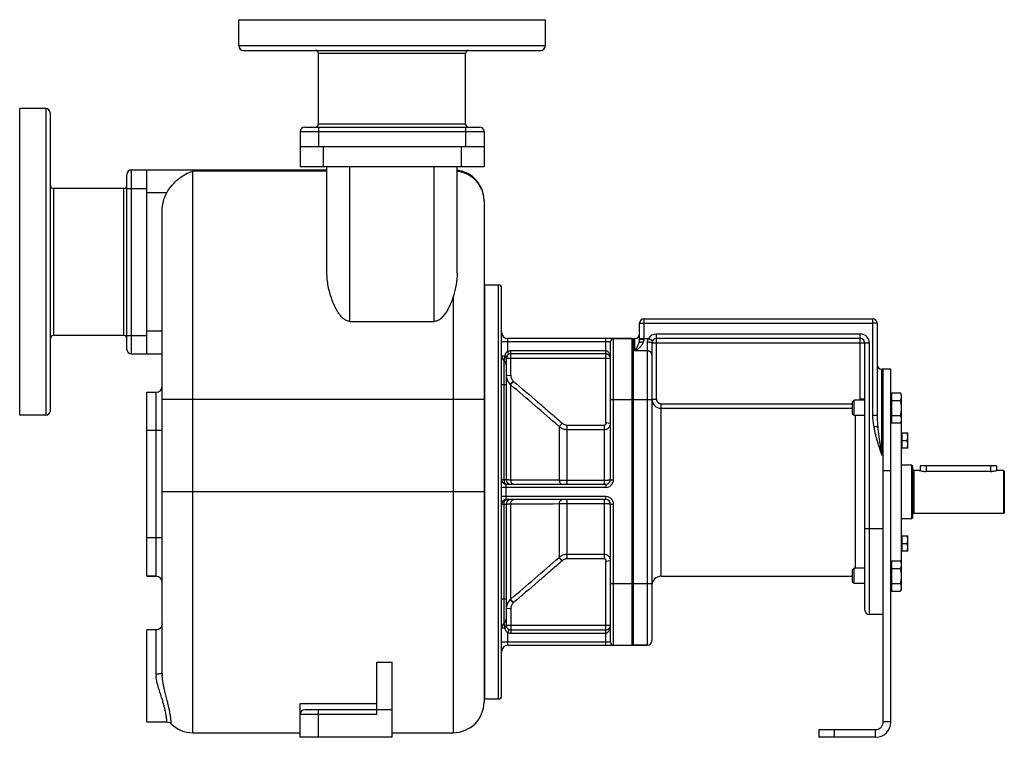
# Model space of a CAD drawing. Units: millimetres. Extents: x -884 to 1904, y -607 to 487.
# Drawn here: x -884 to -241, y 19 to 487 of the extents above; entities that cross this region are included whole.
import ezdxf

# ---------------------------------------------------------------- set-up
doc = ezdxf.new("R2010")
doc.units = ezdxf.units.MM
doc.header["$LTSCALE"] = 19.36
doc.layers.get('0').update_dxf_attribs({"linetype": 'CONTINUOUS'})
doc.layers.add('02___PRT_ALL_AXES', color=7, linetype='CONTINUOUS')
doc.layers.add('3_ALL_AXES', color=7, linetype='CONTINUOUS')

msp = doc.modelspace()

# ---------------------------------------------------------------- linework, layer by layer
at = {"color": 9, "linetype": 'CONTINUOUS'}
for p, q in [((-540.79, 469.66), (-740.79, 469.66)), ((-592.79, 464.66), (-688.79, 464.66)), ((-866.79, 428.66), (-866.79, 228.66)), ((-688.79, 418.66), (-592.79, 418.66)), ((-700.79, 413.66), (-580.79, 413.66)), ((-688.79, 416.66), (-688.79, 403.66)), ((-592.79, 416.66), (-592.79, 403.66)), ((-685.79, 403.66), (-685.79, 390.66)), ((-595.79, 403.66), (-595.79, 390.66)), ((-810.79, 268.66), (-810.79, 388.66)), ((-770.79, 21.66), (-770.79, 387.89)), ((-683.29, 387.89), (-770.79, 387.89)), ((-668.29, 289.94), (-668.29, 390.66)), ((-613.29, 289.94), (-613.29, 390.66)), ((-861.79, 376.66), (-861.79, 280.66)), ((-815.79, 280.66), (-815.79, 376.66)), ((-813.79, 376.66), (-800.79, 376.66)), ((-787.85, 373.66), (-800.79, 373.66)), ((-571.29, 43.66), (-571.29, 313.66)), ((-600.79, 21.66), (-600.79, 306.39)), ((-476.29, 278.27), (-476.29, 291.66)), ((-327.29, 291.66), (-327.29, 288.66)), ((-800.79, 283.66), (-790.79, 283.66)), ((-479.29, 288.66), (-476.29, 288.66)), ((-476.29, 288.66), (-327.29, 288.66)), ((-324.29, 288.66), (-327.29, 288.66)), ((-327.29, 288.66), (-327.29, 228.58)), ((-813.79, 280.66), (-800.79, 280.66)), ((-498.29, 276.66), (-569.29, 276.66)), ((-565.29, 270.35), (-565.29, 278.66)), ((-501.29, 224.07), (-501.29, 278.66)), ((-496.29, 186.66), (-496.29, 278.66)), ((-484.29, 278.66), (-484.29, 78.66)), ((-482.29, 270.66), (-482.29, 278.66)), ((-479.29, 278.66), (-473.49, 278.66)), ((-474.29, 276.35), (-474.29, 78.66)), ((-470.89, 277.16), (-473.49, 278.66)), ((-335.29, 281.66), (-468.29, 281.66)), ((-468.29, 239.26), (-468.29, 281.66)), ((-335.29, 239.26), (-335.29, 281.66)), ((-563.29, 255.14), (-563.29, 270.66)), ((-501.29, 270.66), (-563.29, 270.66)), ((-474.29, 270.66), (-482.29, 270.66)), ((-329.29, 275.66), (-471.29, 275.66)), ((-329.29, 98.66), (-329.29, 275.66)), ((-569.29, 267.53), (-567.29, 267.53)), ((-567.79, 264.41), (-567.79, 248.66)), ((-498.29, 265.66), (-566.29, 265.66)), ((-321.29, 202.66), (-321.29, 258.66)), ((-566.29, 254.69), (-563.3, 254.86)), ((-563.64, 248.72), (-561.72, 250.99)), ((-563.43, 248.54), (-561.51, 250.81)), ((-569.29, 248.66), (-566.29, 248.66)), ((-567.79, 248.66), (-567.79, 186.66)), ((-563.43, 248.54), (-563.43, 186.41)), ((-794.79, 123.66), (-794.79, 243.66)), ((-580.79, 238.98), (-790.79, 238.98)), ((-471.29, 238.66), (-498.29, 238.66)), ((-471.29, 239.26), (-468.29, 239.26)), ((-332.29, 239.26), (-335.29, 239.26)), ((-332.3, 238.96), (-332.3, 238.96)), ((-465.29, 236.23), (-340.29, 236.23)), ((-465.29, 123.66), (-465.29, 236.23)), ((-465.29, 233.26), (-340.29, 233.26)), ((-338.29, 128.86), (-338.29, 228.46)), ((-324.29, 228.58), (-327.29, 228.58)), ((-790.79, 218.66), (-800.79, 218.66)), ((-532, 221.54), (-531.69, 221.27)), ((-531.69, 221.27), (-529.89, 223.58)), ((-531.69, 221.27), (-531.69, 186.26)), ((-526.55, 222.26), (-502.29, 222.26)), ((-526.55, 183.66), (-526.55, 222.26)), ((-526.55, 219.39), (-502.29, 219.39)), ((-502.29, 183.66), (-502.29, 222.26)), ((-498.29, 223.3), (-501.24, 223.84)), ((-323.9, 221.23), (-326.53, 221.23)), ((-320.29, 202.66), (-321.29, 202.66)), ((-292.29, 195.66), (-292.29, 192.07)), ((-250.29, 195.66), (-250.29, 192.07)), ((-566.29, 186.66), (-569.29, 186.66)), ((-498.29, 186.66), (-496.29, 186.66)), ((-320.29, 192.66), (-315.29, 192.66)), ((-300.09, 164.66), (-300.09, 192.66)), ((-501.29, 181.66), (-569.29, 181.66)), ((-566.29, 173.66), (-566.29, 183.66)), ((-502.29, 186.13), (-526.55, 186.13)), ((-501.29, 183.66), (-501.29, 181.66)), ((-580.79, 178.66), (-790.79, 178.66)), ((-501.29, 175.66), (-569.29, 175.66)), ((-526.55, 135.05), (-526.55, 173.66)), ((-502.29, 135.05), (-502.29, 173.66)), ((-501.29, 173.66), (-501.29, 175.66)), ((-569.29, 170.66), (-566.29, 170.66)), ((-567.79, 170.66), (-567.79, 108.66)), ((-563.43, 170.91), (-563.43, 108.78)), ((-531.69, 171.05), (-531.69, 136.04)), ((-526.55, 171.19), (-502.29, 171.19)), ((-498.29, 170.66), (-496.29, 170.66)), ((-496.29, 78.66), (-496.29, 170.66)), ((-320.29, 154.66), (-332.29, 154.66)), ((-790.79, 148.66), (-800.79, 148.66)), ((-531.69, 136.04), (-532, 135.78)), ((-529.89, 133.73), (-531.69, 136.04)), ((-502.29, 137.93), (-526.55, 137.93)), ((-502.29, 135.05), (-526.55, 135.05)), ((-501.29, 78.66), (-501.29, 133.25)), ((-501.24, 133.47), (-498.29, 134.01)), ((-471.29, 118.66), (-498.29, 118.66)), ((-566.29, 108.66), (-569.29, 108.66)), ((-567.79, 108.66), (-567.79, 92.91)), ((-561.72, 106.33), (-563.64, 108.6)), ((-561.51, 106.51), (-563.43, 108.78)), ((-563.3, 102.46), (-566.29, 102.63)), ((-563.29, 102.17), (-563.29, 86.66)), ((-498.29, 91.66), (-566.29, 91.66)), ((-794.79, 59.9), (-794.79, 88.66)), ((-567.29, 89.79), (-569.29, 89.79)), ((-565.29, 78.66), (-565.29, 86.96)), ((-563.29, 86.66), (-501.29, 86.66)), ((-498.29, 80.66), (-569.29, 80.66)), ((-700.79, 33.66), (-650.79, 33.66)), ((-688.79, 18.66), (-688.79, 36.66)), ((-315.29, 28.66), (-320.29, 28.66)), ((-352.29, 23.66), (-352.29, 18.66)), ((-325.29, 18.66), (-325.29, 23.66))]:
    msp.add_line(p, q, dxfattribs=at)
at = {"color": 7, "linetype": 'CONTINUOUS'}
for p, q in [((-737.79, 466.66), (-543.79, 466.66)), ((-863.79, 231.66), (-863.79, 425.66)), ((-700.79, 413.66), (-700.79, 390.66)), ((-697.79, 416.66), (-583.79, 416.66)), ((-580.79, 413.66), (-580.79, 390.66)), ((-580.79, 403.66), (-700.79, 403.66)), ((-813.79, 271.66), (-813.79, 385.66)), ((-810.79, 388.66), (-683.29, 388.66)), ((-800.79, 268.66), (-800.79, 388.66)), ((-580.79, 390.66), (-700.79, 390.66)), ((-683.29, 321.6), (-683.29, 390.66)), ((-598.29, 321.3), (-598.29, 390.66)), ((-580.79, 368.66), (-580.79, 41.66)), ((-790.79, 60.26), (-790.79, 362.14)), ((-580.29, 43.66), (-580.29, 313.66)), ((-580.29, 313.66), (-571.29, 313.66)), ((-569.29, 45.66), (-569.29, 311.66)), ((-668.29, 289.94), (-613.29, 289.94)), ((-476.29, 291.66), (-327.29, 291.66)), ((-479.29, 278.15), (-479.29, 288.66)), ((-324.29, 288.66), (-324.29, 228.58)), ((-484.29, 278.66), (-565.29, 278.66)), ((-498.29, 186.66), (-498.29, 276.66)), ((-483.29, 278.66), (-482.29, 278.66)), ((-483.29, 78.66), (-483.29, 278.66)), ((-335.29, 278.66), (-468.29, 278.66)), ((-471.29, 275.66), (-471.29, 81.66)), ((-332.29, 101.66), (-332.29, 275.66)), ((-810.79, 268.66), (-790.79, 268.66)), ((-566.29, 265.66), (-566.29, 186.66)), ((-501.29, 268.66), (-563.29, 268.66)), ((-315.29, 258.66), (-321.29, 258.66)), ((-315.29, 28.66), (-315.29, 258.66)), ((-800.79, 243.66), (-794.79, 243.66)), ((-340.29, 237.54), (-339.37, 238.46)), ((-332.29, 238.46), (-339.37, 238.46)), ((-339.37, 228.46), (-339.37, 238.46)), ((-314.89, 241.56), (-315.29, 241.56)), ((-314.89, 243.27), (-309.05, 243.27)), ((-314.89, 243.27), (-314.89, 223.64)), ((-314.89, 238.37), (-309.05, 238.37)), ((-308.29, 241.96), (-309.05, 243.27)), ((-308.29, 115.36), (-308.29, 241.96)), ((-340.29, 229.38), (-340.29, 237.54)), ((-339.37, 228.46), (-340.29, 229.38)), ((-332.29, 228.46), (-339.37, 228.46)), ((-314.89, 225.36), (-315.29, 225.36)), ((-314.89, 228.55), (-309.05, 228.55)), ((-308.29, 224.96), (-309.05, 223.64)), ((-314.89, 223.64), (-309.05, 223.64)), ((-308.29, 216.9), (-308.09, 216.9)), ((-308.09, 217.25), (-304.29, 217.25)), ((-308.09, 217.25), (-308.09, 207.25)), ((-308.09, 212.25), (-304.74, 212.25)), ((-304.29, 207.25), (-304.29, 217.25)), ((-308.29, 207.6), (-308.09, 207.6)), ((-304.29, 207.25), (-308.09, 207.25)), ((-301.79, 196.16), (-308.29, 196.16)), ((-301.29, 195.66), (-301.79, 196.16)), ((-301.79, 196.16), (-301.79, 161.16)), ((-301.29, 195.66), (-301.29, 161.66)), ((-246.29, 195.66), (-296.29, 195.66)), ((-296.29, 195.66), (-296.29, 192.52)), ((-246.29, 195.66), (-246.29, 192.66)), ((-296.79, 192.66), (-300.09, 192.66)), ((-241.79, 192.66), (-246.29, 192.66)), ((-241.29, 192.16), (-241.79, 192.66)), ((-241.79, 192.66), (-241.79, 164.66)), ((-241.29, 192.16), (-241.29, 165.16)), ((-566.29, 183.66), (-501.29, 183.66)), ((-501.29, 173.66), (-566.29, 173.66)), ((-566.29, 170.66), (-566.29, 91.66)), ((-498.29, 80.66), (-498.29, 170.66)), ((-301.79, 161.16), (-308.29, 161.16)), ((-301.29, 161.66), (-301.79, 161.16)), ((-241.79, 164.66), (-300.09, 164.66)), ((-241.29, 165.16), (-241.79, 164.66)), ((-308.29, 149.72), (-308.09, 149.72)), ((-308.09, 150.07), (-304.29, 150.07)), ((-308.09, 150.07), (-308.09, 140.07)), ((-304.29, 140.07), (-304.29, 150.07)), ((-308.09, 145.07), (-304.74, 145.07)), ((-308.29, 140.42), (-308.09, 140.42)), ((-304.29, 140.07), (-308.09, 140.07)), ((-340.29, 127.94), (-339.37, 128.86)), ((-332.29, 128.86), (-339.37, 128.86)), ((-339.37, 118.86), (-339.37, 128.86)), ((-314.89, 131.96), (-315.29, 131.96)), ((-314.89, 133.67), (-309.05, 133.67)), ((-314.89, 133.67), (-314.89, 114.04)), ((-314.89, 128.76), (-309.05, 128.76)), ((-308.29, 132.36), (-309.05, 133.67)), ((-800.79, 123.66), (-794.79, 123.66)), ((-340.29, 119.78), (-340.29, 127.94)), ((-339.37, 118.86), (-340.29, 119.78)), ((-332.29, 118.86), (-339.37, 118.86)), ((-314.89, 115.76), (-315.29, 115.76)), ((-314.89, 118.95), (-309.05, 118.95)), ((-314.89, 114.04), (-309.05, 114.04)), ((-308.29, 115.36), (-309.05, 114.04)), ((-320.29, 98.66), (-329.29, 98.66)), ((-563.29, 88.66), (-501.29, 88.66)), ((-565.29, 78.66), (-484.29, 78.66)), ((-483.29, 78.66), (-474.29, 78.66)), ((-650.79, 67.7), (-640.79, 67.7)), ((-650.79, 33.66), (-650.79, 67.7)), ((-640.79, 18.66), (-640.79, 67.7)), ((-700.79, 40.71), (-650.79, 40.71)), ((-700.79, 18.66), (-700.79, 40.71)), ((-580.29, 43.66), (-571.29, 43.66)), ((-640.79, 36.66), (-697.79, 36.66)), ((-770.79, 21.66), (-700.79, 21.66)), ((-640.79, 21.66), (-600.79, 21.66)), ((-362.29, 23.66), (-362.29, 18.66)), ((-640.79, 18.66), (-700.79, 18.66)), ((-325.29, 18.66), (-362.29, 18.66))]:
    msp.add_line(p, q, dxfattribs=at)
at = {"color": 3, "linetype": 'CONTINUOUS'}
for p, q in [((-320.29, 28.66), (-320.29, 258.66)), ((-362.29, 23.66), (-325.29, 23.66))]:
    msp.add_line(p, q, dxfattribs=at)
at = {"color": 7, "linetype": 'CONTINUOUS'}
for points in [[(-790.79, 92.66), (-791.04, 91.27), (-791.76, 90.05), (-792.85, 89.16), (-794.19, 88.7), (-794.79, 88.66)], [(-787.73, 28.66), (-787.18, 28.62), (-785.88, 28.2), (-784.91, 27.49)]]:
    msp.add_lwpolyline(points, dxfattribs=at)
for centre, radius, start, end in [((-737.79, 469.66), 3, 180, 270), ((-543.79, 469.66), 3, 270, 360), ((-690.79, 464.66), 2, 0, 90), ((-590.79, 464.66), 2, 90, 180), ((-866.79, 425.66), 3, 0, 90), ((-690.79, 418.66), 2, 270, 360), ((-590.79, 418.66), 2, 180, 270), ((-697.79, 413.66), 3, 90, 180), ((-583.79, 413.66), 3, 0, 90), ((-810.79, 385.66), 3, 90, 180), ((-600.79, 368.66), 20, 0, 82.77599), ((-861.79, 378.66), 2, 180, 270), ((-815.79, 378.66), 2, 270, 360), ((-571.29, 311.66), 2, 0, 90), ((-476.29, 288.66), 3, 90, 180), ((-327.29, 288.66), 3, 0, 90), ((-861.79, 278.66), 2, 90, 180), ((-815.79, 278.66), 2, 0, 90), ((-565.29, 282.66), 4, 180, 270), ((-496.29, 276.66), 2, 90, 180), ((-484.29, 275.66), 3, 70.52878, 90), ((-482.29, 281.66), 3, 270, 360), ((-468.29, 275.66), 3, 90, 180), ((-335.29, 275.66), 3, 0, 90), ((-810.79, 271.66), 3, 180, 270), ((-565.29, 267.53), 4, 180, 231.31799), ((-570.29, 261.29), 4, 0, 51.31799), ((-563.29, 265.66), 3, 90, 179.99999), ((-501.29, 265.66), 3, 359.99999, 90.00001), ((-501.29, 265.66), 3, 80.41222, 86.08591), ((-501.3, 265.66), 3.01, 8.99914, 9.54333), ((-501.29, 265.66), 3, 0.0011, 9.00144), ((-321.29, 261.66), 3, 180, 270), ((-794.79, 247.66), 4, 270, 360), ((-866.79, 231.66), 3, 270, 360), ((-300.09, 193.86), 1.2, 180, 270), ((-566.29, 186.66), 3, 180, 270), ((-563.29, 186.66), 3, 180, 270), ((-501.29, 186.66), 3, 270, 360), ((-566.29, 170.66), 3, 90, 180), ((-563.29, 170.66), 3, 90, 180), ((-501.29, 170.66), 3, 0, 90), ((-300.09, 163.46), 1.2, 90, 180), ((-794.79, 119.66), 4, 0, 90), ((-465.29, 117.66), 6, 90, 180), ((-338.29, 117.66), 6, 0, 11.53075), ((-329.29, 101.66), 3, 180, 270), ((-565.29, 89.79), 4, 128.68219, 180), ((-570.29, 96.03), 4, 308.68201, 360), ((-563.29, 91.66), 3, 179.99999, 270), ((-501.29, 91.66), 3, 270, 0), ((-501.29, 91.66), 3, 350.99858, 359.99894), ((-501.29, 91.66), 3, 273.91239, 279.58258), ((-565.29, 74.66), 4, 90, 180), ((-496.29, 80.66), 2, 180, 270), ((-484.29, 81.66), 3, 270, 289.47122), ((-474.29, 81.66), 3, 270, 360), ((-571.29, 45.66), 2, 270, 360), ((-600.79, 41.66), 20, 270, 0), ((-697.79, 33.66), 3, 90, 180), ((-770.79, 41.66), 20, 225.09102, 270), ((-325.29, 28.66), 10, 270, 360)]:
    msp.add_arc(centre, radius, start, end, dxfattribs=at)
at = {"color": 9, "linetype": 'CONTINUOUS'}
for centre, radius, start, end in [((-468.29, 275.66), 6, 90, 150), ((-335.29, 275.66), 6, 0, 90), ((-558.23, 254.69), 8.06, 180.00046, 183.7488), ((-558.23, 254.69), 8.06, 183.74931, 184.58766), ((-572.14, 255.14), 8.85, 358.14803, 0.00047), ((-556.32, 256.9), 8.01, 227.61439, 229.54834), ((-558.31, 254.63), 7.96, 227.95524, 229.90008), ((-3256.6, -2919.01), 4157.71, 49.05646, 49.62758), ((-465.29, 239.26), 6, 180.00146, 270.00886), ((-338.33, 239.26), 3.04, 344.80964, 0.00067), ((-338.29, 239.26), 6, 352.37284, 357.17402), ((-338.29, 239.26), 6, 357.18492, 359.99974), ((-537.06, 215.83), 10.56, 47.23689, 48.66647), ((-583.3, -7739.35), 7925.78, 89.626902, 89.856371), ((-501.29, 186.66), 5, 270, 360), ((-565.9, 184.92), 1.26, 253.03368, 254.24893), ((-565.9, 172.4), 1.26, 105.75107, 106.96632), ((-501.29, 170.66), 5, 0, 90), ((-583.3, 8096.66), 7925.78, 270.143629, 270.373098), ((-3256.6, 3276.33), 4157.71, 310.37242, 310.94354), ((-537.05, 141.48), 10.55, 311.33305, 312.7637), ((-558.23, 102.63), 8.06, 176.25161, 179.99957), ((-558.23, 102.63), 8.06, 175.41843, 176.25115), ((-558.31, 102.69), 7.96, 130.09992, 132.04476), ((-556.32, 100.42), 8.01, 130.45167, 132.38561), ((-572.12, 102.17), 8.83, 359.99802, 1.85348), ((-776, 59.92), 18.79, 180.04574, 183.84263), ((-762.29, 60.28), 28.5, 180.03838, 182.84826)]:
    msp.add_arc(centre, radius, start, end, dxfattribs=at)
at = {"color": 3, "linetype": 'CONTINUOUS'}
msp.add_arc((-325.29, 28.66), 5, 270, 360, dxfattribs=at)
at = {"color": 7, "linetype": 'CONTINUOUS'}
for points, knots in [([(-787.85, 373.66), (-786.83, 375.48), (-784.47, 378.83), (-779.06, 384.12), (-774.15, 386.92), (-770.79, 387.89)], [0, 0, 0, 0, 0.276564, 0.537475, 1, 1, 1, 1]), ([(-790.79, 362.14), (-790.79, 364.14), (-790.31, 368.15), (-788.83, 371.92), (-787.85, 373.66)], [0, 0, 0, 0, 0.500072, 1, 1, 1, 1]), ([(-668.29, 289.94), (-668.71, 289.94), (-669.56, 290.04), (-670.74, 290.48), (-671.82, 291.11), (-673.11, 292.13), (-674.51, 293.62), (-675.69, 295.26), (-676.54, 296.62), (-677.33, 298), (-678.23, 299.76), (-679.18, 301.91), (-680.3, 304.8), (-681.46, 308.44), (-682.48, 312.84), (-683.13, 317.23), (-683.29, 320.15), (-683.29, 321.6)], [0, 0, 0, 0, 0.03397, 0.067764, 0.101265, 0.134464, 0.200115, 0.26505, 0.297291, 0.329388, 0.393158, 0.456389, 0.519085, 0.642811, 0.764264, 0.883339, 1, 1, 1, 1]), ([(-598.29, 321.3), (-598.29, 318.82), (-598.77, 313.76), (-600.02, 308.84), (-600.79, 306.39)], [0, 0, 0, 0, 0.491386, 1, 1, 1, 1]), ([(-600.79, 306.39), (-601.32, 304.72), (-602.23, 302.23), (-603.71, 299.02), (-604.99, 296.65), (-606.49, 294.37), (-607.97, 292.62), (-609.36, 291.4), (-610.54, 290.62), (-611.86, 290.07), (-612.82, 289.94), (-613.29, 289.94)], [0, 0, 0, 0, 0.241813, 0.364522, 0.488421, 0.613583, 0.740202, 0.80427, 0.868954, 0.934255, 1, 1, 1, 1]), ([(-479.61, 276.18), (-479.58, 276.19), (-479.52, 276.23), (-479.43, 276.27), (-479.31, 276.31), (-479.18, 276.35), (-479.04, 276.39), (-478.82, 276.44), (-478.51, 276.5), (-478.11, 276.55), (-477.67, 276.58), (-477.21, 276.61), (-476.89, 276.61), (-476.73, 276.61)], [0, 0, 0, 0, 0.031089, 0.067329, 0.108744, 0.15524, 0.206642, 0.262709, 0.387635, 0.527258, 0.67831, 0.837173, 1, 1, 1, 1]), ([(-308.29, 240.82), (-308.29, 240.92), (-308.3, 241.13), (-308.34, 241.44), (-308.41, 241.75), (-308.52, 242.17), (-308.73, 242.68), (-308.94, 243.08), (-309.05, 243.27)], [0, 0, 0, 0, 0.119944, 0.240516, 0.36228, 0.485687, 0.738449, 1, 1, 1, 1]), ([(-309.05, 238.37), (-308.94, 238.56), (-308.73, 238.96), (-308.52, 239.47), (-308.41, 239.89), (-308.34, 240.2), (-308.3, 240.51), (-308.29, 240.72), (-308.29, 240.82)], [0, 0, 0, 0, 0.26155, 0.514311, 0.637719, 0.759483, 0.880056, 1, 1, 1, 1]), ([(-308.29, 233.46), (-308.29, 233.87), (-308.33, 234.7), (-308.48, 235.94), (-308.73, 237.16), (-308.94, 237.97), (-309.05, 238.37)], [0, 0, 0, 0, 0.249984, 0.499977, 0.749982, 1, 1, 1, 1]), ([(-309.05, 228.55), (-308.94, 228.95), (-308.73, 229.75), (-308.48, 230.98), (-308.33, 232.21), (-308.29, 233.04), (-308.29, 233.46)], [0, 0, 0, 0, 0.250017, 0.500021, 0.750014, 1, 1, 1, 1]), ([(-308.29, 226.1), (-308.29, 226.2), (-308.3, 226.41), (-308.34, 226.72), (-308.41, 227.03), (-308.52, 227.45), (-308.73, 227.96), (-308.94, 228.36), (-309.05, 228.55)], [0, 0, 0, 0, 0.119944, 0.240516, 0.36228, 0.485687, 0.738449, 1, 1, 1, 1]), ([(-309.05, 223.64), (-308.94, 223.84), (-308.73, 224.23), (-308.52, 224.75), (-308.41, 225.16), (-308.34, 225.47), (-308.3, 225.79), (-308.29, 225.99), (-308.29, 226.1)], [0, 0, 0, 0, 0.26155, 0.514311, 0.637719, 0.759483, 0.880056, 1, 1, 1, 1]), ([(-304.29, 214.75), (-304.29, 214.96), (-304.31, 215.38), (-304.4, 216.01), (-304.55, 216.63), (-304.67, 217.04), (-304.74, 217.25)], [0, 0, 0, 0, 0.248847, 0.498246, 0.748579, 1, 1, 1, 1]), ([(-304.74, 212.25), (-304.67, 212.45), (-304.55, 212.86), (-304.4, 213.48), (-304.31, 214.11), (-304.29, 214.53), (-304.29, 214.75)], [0, 0, 0, 0, 0.251421, 0.501754, 0.751153, 1, 1, 1, 1]), ([(-304.29, 209.75), (-304.29, 209.96), (-304.31, 210.38), (-304.4, 211.01), (-304.55, 211.63), (-304.67, 212.04), (-304.74, 212.25)], [0, 0, 0, 0, 0.248847, 0.498246, 0.748579, 1, 1, 1, 1]), ([(-304.74, 207.25), (-304.67, 207.45), (-304.55, 207.86), (-304.4, 208.48), (-304.31, 209.11), (-304.29, 209.53), (-304.29, 209.75)], [0, 0, 0, 0, 0.251421, 0.501754, 0.751153, 1, 1, 1, 1]), ([(-304.29, 147.57), (-304.29, 147.78), (-304.31, 148.21), (-304.4, 148.84), (-304.55, 149.46), (-304.67, 149.87), (-304.74, 150.07)], [0, 0, 0, 0, 0.248847, 0.498246, 0.748579, 1, 1, 1, 1]), ([(-304.74, 145.07), (-304.67, 145.27), (-304.55, 145.68), (-304.4, 146.3), (-304.31, 146.94), (-304.29, 147.36), (-304.29, 147.57)], [0, 0, 0, 0, 0.251421, 0.501754, 0.751153, 1, 1, 1, 1]), ([(-304.29, 142.57), (-304.29, 142.78), (-304.31, 143.21), (-304.4, 143.84), (-304.55, 144.46), (-304.67, 144.87), (-304.74, 145.07)], [0, 0, 0, 0, 0.248847, 0.498246, 0.748579, 1, 1, 1, 1]), ([(-304.74, 140.07), (-304.67, 140.27), (-304.55, 140.68), (-304.4, 141.3), (-304.31, 141.94), (-304.29, 142.36), (-304.29, 142.57)], [0, 0, 0, 0, 0.251421, 0.501754, 0.751153, 1, 1, 1, 1]), ([(-308.29, 131.22), (-308.29, 131.32), (-308.3, 131.53), (-308.34, 131.84), (-308.41, 132.15), (-308.52, 132.57), (-308.73, 133.08), (-308.94, 133.48), (-309.05, 133.67)], [0, 0, 0, 0, 0.119944, 0.240516, 0.36228, 0.485687, 0.738449, 1, 1, 1, 1]), ([(-309.05, 128.76), (-308.94, 128.96), (-308.73, 129.36), (-308.52, 129.87), (-308.41, 130.28), (-308.34, 130.59), (-308.3, 130.91), (-308.29, 131.11), (-308.29, 131.22)], [0, 0, 0, 0, 0.26155, 0.514311, 0.637719, 0.759483, 0.880056, 1, 1, 1, 1]), ([(-308.29, 123.86), (-308.29, 124.27), (-308.33, 125.1), (-308.48, 126.34), (-308.73, 127.56), (-308.94, 128.37), (-309.05, 128.76)], [0, 0, 0, 0, 0.249984, 0.499977, 0.749982, 1, 1, 1, 1]), ([(-309.05, 118.95), (-308.94, 119.35), (-308.73, 120.15), (-308.48, 121.37), (-308.33, 122.61), (-308.29, 123.44), (-308.29, 123.86)], [0, 0, 0, 0, 0.250017, 0.500021, 0.750014, 1, 1, 1, 1]), ([(-308.29, 116.5), (-308.29, 116.6), (-308.3, 116.81), (-308.34, 117.12), (-308.41, 117.43), (-308.52, 117.85), (-308.73, 118.36), (-308.94, 118.75), (-309.05, 118.95)], [0, 0, 0, 0, 0.119944, 0.240516, 0.36228, 0.485687, 0.738449, 1, 1, 1, 1]), ([(-309.05, 114.04), (-308.94, 114.24), (-308.73, 114.63), (-308.52, 115.15), (-308.41, 115.56), (-308.34, 115.87), (-308.3, 116.18), (-308.29, 116.39), (-308.29, 116.5)], [0, 0, 0, 0, 0.26155, 0.514311, 0.637719, 0.759483, 0.880056, 1, 1, 1, 1])]:
    msp.add_open_spline(points, degree=3, knots=knots, dxfattribs=at)
at = {"color": 9, "linetype": 'CONTINUOUS'}
for points, knots in [([(-580.79, 368.66), (-580.79, 369.81), (-581.01, 372.13), (-581.98, 375.49), (-583.57, 378.63), (-585.71, 381.44), (-588.34, 383.84), (-591.38, 385.74), (-594.72, 387.09), (-597.08, 387.59), (-598.28, 387.73)], [0, 0, 0, 0, 0.122576, 0.245582, 0.369223, 0.493716, 0.619128, 0.745418, 0.87242, 1, 1, 1, 1]), ([(-482.29, 270.66), (-482.22, 270.7), (-482.09, 270.78), (-481.88, 270.91), (-481.68, 271.04), (-481.4, 271.21), (-481.06, 271.44), (-480.52, 271.83), (-479.85, 272.35), (-479.08, 273.03), (-478.36, 273.79), (-477.69, 274.64), (-477.13, 275.57), (-476.84, 276.26), (-476.73, 276.61)], [0, 0, 0, 0, 0.028718, 0.057627, 0.086721, 0.115994, 0.175058, 0.234787, 0.356127, 0.479897, 0.606069, 0.734718, 0.865997, 1, 1, 1, 1]), ([(-479.61, 276.18), (-479.56, 276.33), (-479.46, 276.72), (-479.33, 277.38), (-479.29, 277.89), (-479.29, 278.15)], [0, 0, 0, 0, 0.23547, 0.606762, 1, 1, 1, 1]), ([(-479.29, 278.15), (-479.29, 278.15), (-479.29, 278.16), (-479.28, 278.16), (-479.28, 278.16), (-479.27, 278.17), (-479.26, 278.17), (-479.23, 278.17), (-479.2, 278.18), (-479.16, 278.19), (-479.11, 278.19), (-479.04, 278.2), (-478.93, 278.21), (-478.78, 278.22), (-478.6, 278.23), (-478.41, 278.23), (-478.19, 278.24), (-477.95, 278.25), (-477.7, 278.25), (-477.34, 278.26), (-476.87, 278.27), (-476.49, 278.27), (-476.29, 278.27)], [0, 0, 0, 0, 0.002256, 0.004033, 0.006338, 0.009197, 0.012624, 0.021198, 0.03208, 0.04526, 0.060716, 0.078417, 0.12039, 0.170794, 0.229155, 0.294919, 0.367456, 0.446072, 0.530011, 0.618469, 0.805503, 1, 1, 1, 1]), ([(-476.73, 276.61), (-476.67, 276.74), (-476.55, 277), (-476.41, 277.41), (-476.32, 277.83), (-476.29, 278.12), (-476.29, 278.27)], [0, 0, 0, 0, 0.248379, 0.497983, 0.748622, 1, 1, 1, 1]), ([(-473.49, 278.66), (-473.61, 278.49), (-473.84, 278.14), (-474.1, 277.57), (-474.26, 276.97), (-474.29, 276.56), (-474.29, 276.35)], [0, 0, 0, 0, 0.252031, 0.503381, 0.753072, 1, 1, 1, 1]), ([(-471.29, 275.66), (-471.29, 275.67), (-471.3, 275.69), (-471.31, 275.73), (-471.32, 275.76), (-471.36, 275.81), (-471.43, 275.87), (-471.53, 275.93), (-471.65, 275.99), (-471.8, 276.05), (-471.98, 276.1), (-472.18, 276.15), (-472.39, 276.2), (-472.63, 276.24), (-472.88, 276.27), (-473.24, 276.31), (-473.71, 276.34), (-474.1, 276.35), (-474.29, 276.35)], [0, 0, 0, 0, 0.010709, 0.021861, 0.033848, 0.046979, 0.077469, 0.114465, 0.15837, 0.20921, 0.266786, 0.33074, 0.400601, 0.475805, 0.555717, 0.63964, 0.816487, 1, 1, 1, 1]), ([(-565.29, 270.35), (-565.56, 270.22), (-566.05, 269.86), (-566.61, 269.17), (-567.02, 268.38), (-567.21, 267.82), (-567.29, 267.53)], [0, 0, 0, 0, 0.25183, 0.501404, 0.750189, 1, 1, 1, 1]), ([(-563.29, 270.66), (-563.63, 270.66), (-564.31, 270.61), (-564.97, 270.46), (-565.29, 270.35)], [0, 0, 0, 0, 0.500073, 1, 1, 1, 1]), ([(-564.47, 268.42), (-564.47, 268.42), (-564.49, 268.42), (-564.5, 268.43), (-564.52, 268.45), (-564.55, 268.49), (-564.58, 268.55), (-564.63, 268.63), (-564.69, 268.76), (-564.79, 268.97), (-564.9, 269.27), (-565.03, 269.6), (-565.16, 269.97), (-565.25, 270.22), (-565.29, 270.35)], [0, 0, 0, 0, 0.009031, 0.015956, 0.024917, 0.049329, 0.082532, 0.124394, 0.174579, 0.298088, 0.448503, 0.620107, 0.806326, 1, 1, 1, 1]), ([(-498.29, 265.66), (-498.29, 265.91), (-498.32, 266.42), (-498.42, 267.18), (-498.6, 267.93), (-498.87, 268.66), (-499.25, 269.36), (-499.66, 269.89), (-500.08, 270.25), (-500.44, 270.47), (-500.85, 270.62), (-501.15, 270.66), (-501.29, 270.66)], [0, 0, 0, 0, 0.119617, 0.239508, 0.359996, 0.481529, 0.604807, 0.731022, 0.795965, 0.862466, 0.930635, 1, 1, 1, 1]), ([(-482.29, 270.66), (-482.26, 270.71), (-482.2, 270.81), (-482.11, 270.96), (-482.02, 271.11), (-481.92, 271.27), (-481.83, 271.42), (-481.71, 271.63), (-481.56, 271.89), (-481.38, 272.21), (-481.14, 272.65), (-480.84, 273.2), (-480.5, 273.89), (-480.17, 274.61), (-479.86, 275.38), (-479.68, 275.9), (-479.61, 276.18)], [0, 0, 0, 0, 0.028657, 0.05746, 0.086391, 0.115461, 0.144665, 0.174005, 0.233095, 0.292743, 0.352969, 0.475275, 0.600362, 0.72879, 0.861484, 1, 1, 1, 1]), ([(-471.29, 268.26), (-471.29, 268.34), (-471.3, 268.49), (-471.35, 268.73), (-471.42, 268.96), (-471.52, 269.18), (-471.64, 269.39), (-471.85, 269.67), (-472.17, 269.97), (-472.54, 270.22), (-472.88, 270.38), (-473.24, 270.51), (-473.71, 270.63), (-474.1, 270.66), (-474.29, 270.66)], [0, 0, 0, 0, 0.05545, 0.111197, 0.167522, 0.224677, 0.282868, 0.342257, 0.46484, 0.592789, 0.658677, 0.725625, 0.861875, 1, 1, 1, 1]), ([(-567.55, 266.44), (-567.56, 266.3), (-567.59, 266.02), (-567.63, 265.62), (-567.66, 265.32), (-567.69, 265.1), (-567.71, 264.96), (-567.73, 264.83), (-567.74, 264.72), (-567.76, 264.63), (-567.77, 264.56), (-567.77, 264.51), (-567.78, 264.49), (-567.78, 264.46), (-567.79, 264.44), (-567.79, 264.43), (-567.79, 264.42), (-567.79, 264.41), (-567.79, 264.41), (-567.79, 264.41), (-567.79, 264.41), (-567.79, 264.41)], [0, 0, 0, 0, 0.215819, 0.412494, 0.585723, 0.66239, 0.731897, 0.793908, 0.848132, 0.894328, 0.932306, 0.948167, 0.961925, 0.97357, 0.983096, 0.9905, 0.995783, 0.997629, 0.998947, 0.999737, 1, 1, 1, 1]), ([(-567.29, 267.53), (-567.33, 267.44), (-567.46, 267.09), (-567.53, 266.72), (-567.55, 266.44)], [0, 0, 0, 0, 0.254553, 1, 1, 1, 1]), ([(-566.29, 265.66), (-566.29, 265.73), (-566.36, 265.84), (-566.49, 265.95), (-566.64, 266.05), (-566.82, 266.15), (-567.12, 266.3), (-567.37, 266.39), (-567.55, 266.44)], [0, 0, 0, 0, 0.132563, 0.226663, 0.341936, 0.478295, 0.634645, 1, 1, 1, 1]), ([(-566.12, 266.66), (-566.12, 266.67), (-566.13, 266.7), (-566.15, 266.74), (-566.2, 266.79), (-566.29, 266.87), (-566.42, 266.97), (-566.59, 267.09), (-566.88, 267.29), (-567.12, 267.43), (-567.29, 267.53)], [0, 0, 0, 0, 0.031445, 0.056679, 0.089134, 0.176105, 0.291962, 0.43499, 0.602719, 1, 1, 1, 1]), ([(-566.27, 254.05), (-566.23, 253.54), (-566.05, 252.54), (-565.51, 251.11), (-564.7, 249.81), (-564.01, 249.06), (-563.64, 248.72)], [0, 0, 0, 0, 0.249927, 0.499881, 0.749896, 1, 1, 1, 1]), ([(-563.3, 254.86), (-563.31, 254.5), (-563.26, 253.78), (-562.95, 252.74), (-562.44, 251.78), (-561.98, 251.23), (-561.72, 250.99)], [0, 0, 0, 0, 0.250005, 0.500008, 0.750008, 1, 1, 1, 1]), ([(-561.51, 250.81), (-556.25, 246.32), (-548.37, 239.59), (-537.9, 230.56), (-532.68, 226.03), (-530.08, 223.76)], [0, 0, 0, 0, 0.5, 0.75, 1, 1, 1, 1]), ([(-468.29, 239.26), (-468.29, 239.06), (-468.25, 238.66), (-468.08, 238.1), (-467.81, 237.57), (-467.43, 237.11), (-466.97, 236.73), (-466.45, 236.45), (-465.88, 236.27), (-465.49, 236.23), (-465.29, 236.23)], [0, 0, 0, 0, 0.125004, 0.250007, 0.375009, 0.50001, 0.62501, 0.750008, 0.875004, 1, 1, 1, 1]), ([(-327.29, 228.58), (-327.29, 227.96), (-327.25, 226.73), (-327.09, 224.89), (-326.85, 223.05), (-326.65, 221.84), (-326.53, 221.23)], [0, 0, 0, 0, 0.249986, 0.499984, 0.749989, 1, 1, 1, 1]), ([(-324.29, 228.58), (-324.29, 227.97), (-324.27, 226.75), (-324.19, 224.91), (-324.06, 223.07), (-323.95, 221.85), (-323.9, 221.23)], [0, 0, 0, 0, 0.249111, 0.49881, 0.749102, 1, 1, 1, 1]), ([(-531.69, 221.27), (-531.34, 220.97), (-530.57, 220.43), (-529.3, 219.84), (-527.95, 219.47), (-527.02, 219.39), (-526.55, 219.39)], [0, 0, 0, 0, 0.249715, 0.499656, 0.749778, 1, 1, 1, 1]), ([(-529.89, 223.58), (-529.66, 223.37), (-529.17, 223), (-528.35, 222.58), (-527.47, 222.32), (-526.86, 222.26), (-526.55, 222.26)], [0, 0, 0, 0, 0.250017, 0.500021, 0.750014, 1, 1, 1, 1]), ([(-502.29, 222.26), (-502.2, 222.26), (-502.01, 222.29), (-501.75, 222.39), (-501.53, 222.56), (-501.35, 222.77), (-501.22, 223.02), (-501.16, 223.3), (-501.16, 223.58), (-501.21, 223.76), (-501.24, 223.84)], [0, 0, 0, 0, 0.124967, 0.249941, 0.374925, 0.499945, 0.624954, 0.749966, 0.874994, 1, 1, 1, 1]), ([(-502.29, 219.39), (-502.03, 219.39), (-501.51, 219.44), (-500.75, 219.66), (-500.06, 220.03), (-499.45, 220.52), (-498.94, 221.11), (-498.57, 221.8), (-498.34, 222.53), (-498.29, 223.05), (-498.29, 223.3)], [0, 0, 0, 0, 0.126428, 0.252639, 0.378445, 0.503726, 0.628436, 0.752624, 0.876414, 1, 1, 1, 1]), ([(-501.24, 223.84), (-501.26, 223.88), (-501.28, 223.95), (-501.29, 224.03), (-501.29, 224.07)], [0, 0, 0, 0, 0.500374, 1, 1, 1, 1]), ([(-326.53, 221.23), (-326.47, 220.84), (-326.32, 220.04), (-326.08, 218.86), (-325.82, 217.68), (-325.45, 216.12), (-324.94, 214.17), (-324.27, 211.85), (-323.56, 209.54), (-322.57, 206.47), (-321.8, 204.18), (-321.29, 202.66)], [0, 0, 0, 0, 0.062501, 0.125002, 0.187503, 0.250004, 0.375002, 0.500001, 0.625, 0.75, 1, 1, 1, 1]), ([(-323.9, 221.23), (-323.82, 220.46), (-323.66, 218.91), (-323.38, 216.6), (-323.07, 214.28), (-322.74, 211.96), (-322.45, 210.02), (-322.21, 208.47), (-322.03, 207.31), (-321.85, 206.15), (-321.66, 204.98), (-321.48, 203.82), (-321.35, 203.05), (-321.29, 202.66)], [0, 0, 0, 0, 0.124104, 0.248544, 0.373288, 0.498297, 0.623524, 0.686205, 0.748921, 0.811665, 0.874431, 0.937212, 1, 1, 1, 1]), ([(-567.79, 186.66), (-567.79, 186.32), (-567.72, 185.66), (-567.46, 184.89), (-567.15, 184.38), (-566.89, 184.07), (-566.6, 183.84), (-566.38, 183.74), (-566.27, 183.71)], [0, 0, 0, 0, 0.290735, 0.561289, 0.684488, 0.798218, 0.902832, 1, 1, 1, 1]), ([(-563.43, 186.41), (-563.65, 186.42), (-564.05, 186.43), (-564.61, 186.46), (-565.11, 186.49), (-565.52, 186.52), (-565.84, 186.55), (-566.05, 186.58), (-566.18, 186.6), (-566.23, 186.62), (-566.26, 186.63), (-566.28, 186.64), (-566.29, 186.65), (-566.29, 186.66)], [0, 0, 0, 0, 0.221189, 0.418547, 0.589732, 0.732782, 0.846063, 0.92836, 0.957664, 0.979063, 0.986856, 0.992798, 1, 1, 1, 1]), ([(-563.43, 186.41), (-563.42, 186.05), (-563.3, 185.36), (-562.94, 184.58), (-562.55, 184.11), (-562.23, 183.85), (-561.87, 183.69), (-561.63, 183.66), (-561.51, 183.66)], [0, 0, 0, 0, 0.296649, 0.566121, 0.686915, 0.798034, 0.901264, 1, 1, 1, 1]), ([(-498.29, 186.66), (-498.29, 186.62), (-498.36, 186.55), (-498.47, 186.5), (-498.61, 186.45), (-498.77, 186.41), (-498.98, 186.36), (-499.21, 186.32), (-499.58, 186.27), (-500.1, 186.22), (-501.04, 186.15), (-501.78, 186.13), (-502.29, 186.13)], [0, 0, 0, 0, 0.031002, 0.057243, 0.091611, 0.134124, 0.184565, 0.242553, 0.307604, 0.456515, 0.625873, 1, 1, 1, 1]), ([(-566.24, 183.7), (-566.22, 183.7), (-566.11, 183.67), (-566, 183.66), (-565.92, 183.66)], [0, 0, 0, 0, 0.252932, 1, 1, 1, 1]), ([(-531.69, 186.26), (-531.66, 185.92), (-531.53, 185.26), (-531.17, 184.53), (-530.78, 184.08), (-530.46, 183.84), (-530.12, 183.69), (-529.88, 183.66), (-529.76, 183.66)], [0, 0, 0, 0, 0.29621, 0.564508, 0.685058, 0.796387, 0.90029, 1, 1, 1, 1]), ([(-526.55, 186.13), (-527.46, 186.13), (-529.18, 186.15), (-530.89, 186.22), (-531.69, 186.26)], [0, 0, 0, 0, 0.532196, 1, 1, 1, 1]), ([(-567.79, 170.66), (-567.79, 171), (-567.72, 171.66), (-567.46, 172.43), (-567.15, 172.94), (-566.89, 173.24), (-566.6, 173.47), (-566.38, 173.57), (-566.27, 173.61)], [0, 0, 0, 0, 0.290735, 0.561289, 0.684488, 0.798218, 0.902832, 1, 1, 1, 1]), ([(-566.24, 173.61), (-566.22, 173.62), (-566.11, 173.65), (-566, 173.66), (-565.92, 173.66)], [0, 0, 0, 0, 0.252932, 1, 1, 1, 1]), ([(-563.43, 170.91), (-563.42, 171.27), (-563.3, 171.96), (-562.94, 172.73), (-562.55, 173.21), (-562.23, 173.46), (-561.87, 173.62), (-561.63, 173.66), (-561.51, 173.66)], [0, 0, 0, 0, 0.296649, 0.566121, 0.686915, 0.798034, 0.901264, 1, 1, 1, 1]), ([(-531.69, 171.05), (-531.66, 171.4), (-531.53, 172.06), (-531.17, 172.79), (-530.78, 173.23), (-530.46, 173.47), (-530.12, 173.62), (-529.88, 173.66), (-529.76, 173.66)], [0, 0, 0, 0, 0.29621, 0.564508, 0.685058, 0.796387, 0.90029, 1, 1, 1, 1]), ([(-566.29, 170.66), (-566.29, 170.67), (-566.28, 170.68), (-566.26, 170.68), (-566.23, 170.7), (-566.18, 170.71), (-566.05, 170.74), (-565.84, 170.77), (-565.52, 170.8), (-565.11, 170.83), (-564.61, 170.86), (-564.05, 170.89), (-563.65, 170.9), (-563.43, 170.91)], [0, 0, 0, 0, 0.007202, 0.013144, 0.020937, 0.042336, 0.07164, 0.153937, 0.267218, 0.410268, 0.581453, 0.778811, 1, 1, 1, 1]), ([(-531.69, 171.05), (-530.89, 171.1), (-529.18, 171.16), (-527.46, 171.19), (-526.55, 171.19)], [0, 0, 0, 0, 0.467804, 1, 1, 1, 1]), ([(-502.29, 171.19), (-501.78, 171.19), (-501.04, 171.17), (-500.1, 171.1), (-499.58, 171.05), (-499.21, 170.99), (-498.98, 170.95), (-498.77, 170.91), (-498.61, 170.86), (-498.47, 170.81), (-498.36, 170.76), (-498.29, 170.7), (-498.29, 170.66)], [0, 0, 0, 0, 0.374127, 0.543485, 0.692396, 0.757447, 0.815435, 0.865876, 0.908389, 0.942757, 0.968998, 1, 1, 1, 1]), ([(-526.55, 137.93), (-527.02, 137.93), (-527.95, 137.85), (-529.3, 137.48), (-530.57, 136.88), (-531.34, 136.34), (-531.69, 136.04)], [0, 0, 0, 0, 0.250222, 0.500344, 0.750285, 1, 1, 1, 1]), ([(-526.55, 135.05), (-526.86, 135.05), (-527.47, 135), (-528.35, 134.74), (-529.17, 134.32), (-529.66, 133.94), (-529.89, 133.73)], [0, 0, 0, 0, 0.249986, 0.499979, 0.749983, 1, 1, 1, 1]), ([(-498.29, 134.01), (-498.29, 134.27), (-498.34, 134.78), (-498.57, 135.52), (-498.94, 136.2), (-499.45, 136.8), (-500.06, 137.29), (-500.75, 137.65), (-501.51, 137.88), (-502.03, 137.93), (-502.29, 137.93)], [0, 0, 0, 0, 0.123586, 0.247376, 0.371564, 0.496274, 0.621555, 0.747362, 0.873572, 1, 1, 1, 1]), ([(-501.24, 133.47), (-501.21, 133.56), (-501.16, 133.74), (-501.16, 134.02), (-501.22, 134.29), (-501.35, 134.55), (-501.53, 134.76), (-501.75, 134.93), (-502.01, 135.03), (-502.2, 135.05), (-502.29, 135.05)], [0, 0, 0, 0, 0.125006, 0.250035, 0.375047, 0.500055, 0.625075, 0.75006, 0.875033, 1, 1, 1, 1]), ([(-530.08, 133.56), (-532.68, 131.29), (-537.9, 126.75), (-548.37, 117.73), (-556.25, 110.99), (-561.51, 106.51)], [0, 0, 0, 0, 0.25, 0.5, 1, 1, 1, 1]), ([(-501.29, 133.25), (-501.29, 133.29), (-501.28, 133.36), (-501.26, 133.44), (-501.24, 133.47)], [0, 0, 0, 0, 0.499636, 1, 1, 1, 1]), ([(-563.64, 108.6), (-564.01, 108.26), (-564.7, 107.51), (-565.51, 106.21), (-566.05, 104.78), (-566.23, 103.78), (-566.27, 103.27)], [0, 0, 0, 0, 0.250104, 0.500119, 0.750073, 1, 1, 1, 1]), ([(-561.72, 106.33), (-561.98, 106.08), (-562.44, 105.53), (-562.95, 104.58), (-563.26, 103.54), (-563.31, 102.82), (-563.3, 102.46)], [0, 0, 0, 0, 0.249992, 0.499992, 0.749995, 1, 1, 1, 1]), ([(-567.79, 92.91), (-567.79, 92.91), (-567.79, 92.91), (-567.79, 92.91), (-567.79, 92.9), (-567.79, 92.9), (-567.79, 92.89), (-567.79, 92.87), (-567.78, 92.85), (-567.78, 92.83), (-567.77, 92.8), (-567.77, 92.76), (-567.75, 92.69), (-567.74, 92.6), (-567.72, 92.49), (-567.71, 92.36), (-567.69, 92.22), (-567.66, 92), (-567.63, 91.7), (-567.59, 91.3), (-567.56, 91.02), (-567.55, 90.87)], [0, 0, 0, 0, 0.000262, 0.00105, 0.002365, 0.004208, 0.00948, 0.016871, 0.02638, 0.038006, 0.051743, 0.067581, 0.105511, 0.15166, 0.20584, 0.267815, 0.337298, 0.413955, 0.587218, 0.784004, 1, 1, 1, 1]), ([(-566.29, 91.66), (-566.29, 91.59), (-566.36, 91.48), (-566.49, 91.36), (-566.63, 91.26), (-566.82, 91.16), (-567.12, 91.02), (-567.37, 90.93), (-567.55, 90.87)], [0, 0, 0, 0, 0.133507, 0.227728, 0.34296, 0.479162, 0.635271, 1, 1, 1, 1]), ([(-567.55, 90.87), (-567.55, 90.78), (-567.5, 90.41), (-567.4, 90.04), (-567.29, 89.79)], [0, 0, 0, 0, 0.245707, 1, 1, 1, 1]), ([(-566.12, 90.66), (-566.12, 90.65), (-566.13, 90.62), (-566.15, 90.58), (-566.2, 90.53), (-566.29, 90.45), (-566.42, 90.34), (-566.59, 90.22), (-566.88, 90.03), (-567.12, 89.88), (-567.29, 89.79)], [0, 0, 0, 0, 0.032078, 0.057474, 0.090024, 0.177054, 0.292847, 0.435727, 0.603247, 1, 1, 1, 1]), ([(-501.29, 86.66), (-501.15, 86.66), (-500.85, 86.69), (-500.44, 86.85), (-500.08, 87.07), (-499.66, 87.43), (-499.25, 87.96), (-498.87, 88.66), (-498.6, 89.39), (-498.42, 90.14), (-498.32, 90.89), (-498.29, 91.4), (-498.29, 91.66)], [0, 0, 0, 0, 0.069367, 0.137536, 0.204034, 0.268978, 0.395191, 0.518469, 0.640003, 0.760491, 0.880383, 1, 1, 1, 1]), ([(-567.29, 89.79), (-567.21, 89.5), (-567.03, 88.94), (-566.61, 88.15), (-566.05, 87.45), (-565.56, 87.1), (-565.29, 86.96)], [0, 0, 0, 0, 0.249845, 0.49863, 0.748182, 1, 1, 1, 1]), ([(-564.47, 88.9), (-564.47, 88.9), (-564.49, 88.9), (-564.5, 88.89), (-564.52, 88.87), (-564.55, 88.83), (-564.59, 88.77), (-564.63, 88.69), (-564.69, 88.55), (-564.79, 88.34), (-564.91, 88.05), (-565.03, 87.72), (-565.16, 87.35), (-565.25, 87.09), (-565.29, 86.96)], [0, 0, 0, 0, 0.009189, 0.016157, 0.025146, 0.049586, 0.082799, 0.124658, 0.174833, 0.298307, 0.448674, 0.620224, 0.806386, 1, 1, 1, 1]), ([(-565.29, 86.96), (-564.97, 86.86), (-564.31, 86.7), (-563.63, 86.66), (-563.29, 86.66)], [0, 0, 0, 0, 0.499937, 1, 1, 1, 1]), ([(-790.79, 60.26), (-790.79, 60.25), (-790.82, 60.22), (-790.92, 60.17), (-791.14, 60.11), (-791.51, 60.05), (-792, 60), (-792.6, 59.96), (-793.54, 59.91), (-794.28, 59.9), (-794.79, 59.9)], [0, 0, 0, 0, 0.009865, 0.02648, 0.084996, 0.177578, 0.30102, 0.450996, 0.621995, 1, 1, 1, 1]), ([(-787.73, 28.66), (-787.73, 28.66), (-787.73, 28.67), (-787.74, 28.68), (-787.74, 28.71), (-787.74, 28.76), (-787.75, 28.86), (-787.76, 29.01), (-787.77, 29.2), (-787.79, 29.43), (-787.81, 29.71), (-787.85, 30.18), (-787.93, 30.87), (-788.05, 31.86), (-788.23, 33.06), (-788.48, 34.5), (-788.83, 36.19), (-789.3, 38.16), (-789.93, 40.47), (-791.09, 44.38), (-792.58, 48.87), (-794.09, 54.06), (-794.64, 57.07), (-794.75, 58.66)], [0, 0, 0, 0, 0.00017, 0.000681, 0.001531, 0.002722, 0.006132, 0.010923, 0.017108, 0.024709, 0.033754, 0.044271, 0.069888, 0.101959, 0.141023, 0.187799, 0.243236, 0.308556, 0.385314, 0.475416, 0.704157, 0.845331, 1, 1, 1, 1]), ([(-784.91, 27.49), (-784.91, 27.49), (-784.91, 27.5), (-784.91, 27.52), (-784.91, 27.55), (-784.92, 27.61), (-784.92, 27.71), (-784.93, 27.87), (-784.94, 28.07), (-784.96, 28.33), (-784.98, 28.62), (-785.02, 29.12), (-785.09, 29.87), (-785.2, 30.92), (-785.36, 32.2), (-785.6, 33.72), (-785.92, 35.5), (-786.35, 37.58), (-786.9, 39.99), (-787.91, 44.04), (-789.14, 48.71), (-790.28, 54.12), (-790.68, 57.22), (-790.76, 58.86)], [0, 0, 0, 0, 0.000177, 0.000707, 0.001589, 0.002826, 0.006366, 0.011336, 0.017748, 0.025625, 0.034987, 0.045865, 0.07231, 0.105318, 0.145376, 0.193127, 0.249418, 0.315335, 0.392252, 0.481857, 0.70705, 0.845849, 1, 1, 1, 1])]:
    msp.add_open_spline(points, degree=3, knots=knots, dxfattribs=at)
at = {"layer": '02___PRT_ALL_AXES', "color": 7, "linetype": 'CONTINUOUS'}
for p, q in [((-740.79, 469.66), (-740.79, 486.66)), ((-740.79, 486.66), (-540.79, 486.66)), ((-540.79, 469.66), (-540.79, 486.66)), ((-688.79, 418.66), (-688.79, 464.66)), ((-592.79, 418.66), (-592.79, 464.66)), ((-883.79, 228.66), (-883.79, 428.66)), ((-866.79, 428.66), (-883.79, 428.66)), ((-815.79, 376.66), (-861.79, 376.66)), ((-815.79, 280.66), (-861.79, 280.66)), ((-800.79, 123.66), (-800.79, 243.66)), ((-866.79, 228.66), (-883.79, 228.66)), ((-794.79, 123.66), (-800.79, 123.66)), ((-800.79, 28.66), (-800.79, 88.66)), ((-794.79, 88.66), (-800.79, 88.66)), ((-800.79, 28.66), (-787.73, 28.66))]:
    msp.add_line(p, q, dxfattribs=at)
at = {"layer": '3_ALL_AXES', "color": 7, "linetype": 'CONTINUOUS'}
for p, q in [((-580.79, 313.66), (-580.29, 313.66)), ((-580.29, 43.66), (-580.29, 313.66)), ((-496.29, 278.66), (-484.29, 278.66)), ((-321.29, 258.66), (-320.29, 258.66)), ((-250.29, 192.07), (-292.79, 192.07)), ((-246.29, 192.66), (-246.29, 192.66)), ((-465.29, 123.66), (-340.29, 123.66)), ((-474.29, 78.66), (-483.29, 78.66)), ((-580.79, 43.66), (-580.29, 43.66))]:
    msp.add_line(p, q, dxfattribs=at)
for points, knots in [([(-296.79, 192.66), (-296.69, 192.63), (-296.3, 192.52), (-295.49, 192.33), (-294.51, 192.17), (-293.57, 192.09), (-293.05, 192.07), (-292.79, 192.07)], [0, 0, 0, 0, 0.078417, 0.297667, 0.620549, 0.806565, 1, 1, 1, 1]), ([(-250.29, 192.07), (-250.04, 192.07), (-249.53, 192.09), (-248.6, 192.17), (-247.51, 192.34), (-246.69, 192.54), (-246.29, 192.66)], [0, 0, 0, 0, 0.190343, 0.373623, 0.693324, 1, 1, 1, 1])]:
    msp.add_open_spline(points, degree=3, knots=knots, dxfattribs=at)

doc.saveas('drawing.dxf')
